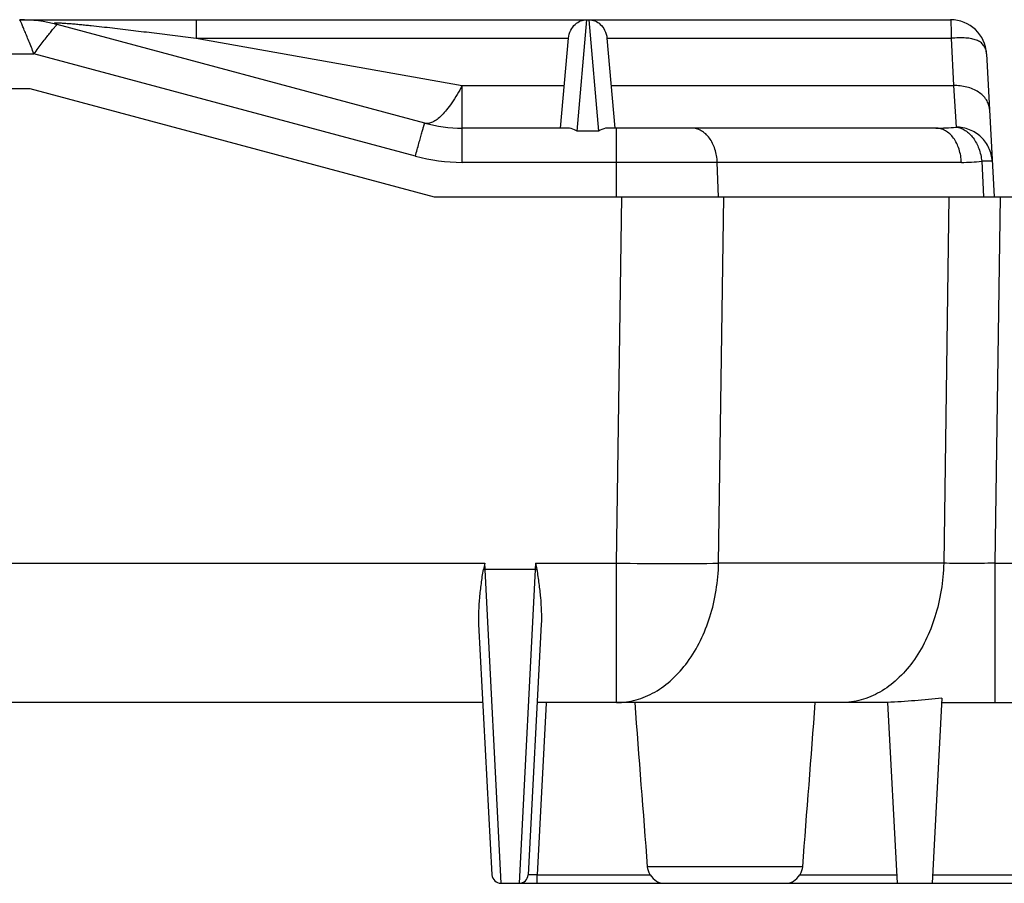
# Model space of a CAD drawing. Units: millimetres. Extents: x 18 to 413, y 0 to 290.
# Drawn here: x 199 to 227, y 201 to 224 of the extents above; entities that cross this region are included whole.
import ezdxf

# ---------------------------------------------------------------- set-up
doc = ezdxf.new("R2010")
doc.units = ezdxf.units.MM
doc.header["$LTSCALE"] = 23.1
doc.layers.get('0').update_dxf_attribs({"linetype": 'CONTINUOUS'})

msp = doc.modelspace()

# ---------------------------------------------------------------- linework, layer by layer
at = {"color": 7, "linetype": 'CONTINUOUS'}
for p, q in [((199.313, 224.428), (225.078, 224.428)), ((210.522, 221.564), (200.343, 224.292)), ((214.284, 221.428), (214.502, 223.916)), ((215.566, 223.916), (215.784, 221.428)), ((226.077, 223.48), (226.284, 219.528)), ((170.684, 222.528), (199.584, 222.528)), ((199.584, 222.528), (210.78, 219.528)), ((214.476, 221.428), (211.557, 221.428)), ((224.672, 221.428), (215.592, 221.428)), ((210.78, 219.528), (248.881, 219.528)), ((213.586, 209.388), (213.621, 209.212)), ((212.384, 200.765), (212.02, 207.696)), ((213.748, 207.696), (213.384, 200.765)), ((223.334, 205.536), (223.596, 200.528)), ((224.841, 205.652), (224.572, 200.528)), ((212.134, 205.528), (182.805, 205.528)), ((223.334, 205.528), (213.634, 205.528)), ((224.834, 205.528), (229.084, 205.528)), ((212.633, 200.528), (246.61, 200.528))]:
    msp.add_line(p, q, dxfattribs=at)
at = {"color": 9, "linetype": 'CONTINUOUS'}
for p, q in [((204.189, 224.428), (204.189, 223.915)), ((214.738, 221.342), (215.005, 224.428)), ((215.063, 224.428), (215.33, 221.342)), ((204.189, 223.915), (214.502, 223.915)), ((204.189, 223.915), (211.557, 222.605)), ((215.566, 223.915), (225.098, 223.915)), ((225.098, 223.915), (225.158, 222.605)), ((173.167, 223.48), (199.703, 223.48)), ((210.263, 220.651), (199.703, 223.48)), ((211.557, 220.48), (211.557, 222.605)), ((211.557, 222.605), (214.387, 222.605)), ((215.681, 222.605), (225.158, 222.605)), ((225.158, 222.605), (225.234, 221.454)), ((215.33, 221.342), (214.738, 221.342)), ((215.827, 219.528), (215.827, 221.428)), ((225.378, 220.48), (211.557, 220.48)), ((218.656, 219.528), (218.62, 220.48)), ((225.94, 220.512), (225.992, 219.528)), ((215.83, 209.388), (215.977, 219.528)), ((218.657, 209.388), (218.804, 219.528)), ((225.035, 219.528), (224.889, 209.388)), ((226.449, 219.528), (226.302, 209.388)), ((183.181, 209.388), (212.182, 209.388)), ((212.633, 200.528), (212.182, 209.388)), ((213.586, 209.388), (213.135, 200.528)), ((213.586, 209.388), (215.83, 209.388)), ((215.83, 205.528), (215.83, 209.388)), ((224.889, 209.388), (218.657, 209.388)), ((226.302, 209.388), (247.144, 209.388)), ((226.302, 209.388), (226.302, 205.528)), ((213.577, 209.214), (212.191, 209.214)), ((213.883, 205.515), (213.634, 200.765)), ((220.976, 200.985), (216.692, 200.985)), ((213.634, 200.765), (216.764, 200.765)), ((213.634, 200.528), (213.634, 200.765)), ((220.904, 200.765), (223.584, 200.765)), ((224.584, 200.765), (227.18, 200.765))]:
    msp.add_line(p, q, dxfattribs=at)
at = {"color": 7, "linetype": 'CONTINUOUS'}
for centre, radius, start, end in [((199.308, 220.428), 4, 75.0006, 90), ((225.078, 223.428), 1, 3, 90), ((211.557, 225.428), 4, 255, 270), ((292.682, 193.427), 82.068, 168.7851, 168.91081), ((212.633, 200.778), 0.25, 183, 270), ((213.135, 200.778), 0.25, 270, 357)]:
    msp.add_arc(centre, radius, start, end, dxfattribs=at)
at = {"color": 9, "linetype": 'CONTINUOUS'}
for centre, radius, start, end in [((224.673, 227.589), 6.161, 269.9874, 275.2189), ((211.557, 225.48), 5, 255, 270), ((225.379, 225.422), 4.942, 269.9892, 276.5161), ((211.822, 216.262), 7.058, 272.6404, 272.9978), ((213.946, 216.262), 7.058, 267.0022, 267.3591)]:
    msp.add_arc(centre, radius, start, end, dxfattribs=at)
for points, knots in [([(199.699, 223.48), (199.678, 223.542), (199.632, 223.661), (199.561, 223.833), (199.497, 223.993), (199.446, 224.115), (199.41, 224.203), (199.386, 224.259), (199.365, 224.308), (199.347, 224.35), (199.332, 224.382), (199.322, 224.404), (199.315, 224.416), (199.312, 224.423), (199.31, 224.426), (199.308, 224.428), (199.308, 224.428)], [0, 0, 0, 0, 0.190163, 0.373281, 0.543255, 0.694534, 0.761249, 0.821039, 0.873214, 0.91714, 0.952224, 0.977932, 0.987126, 0.99385, 0.998109, 1, 1, 1, 1]), ([(225.078, 224.428), (225.079, 224.428), (225.08, 224.424), (225.081, 224.419), (225.082, 224.408), (225.084, 224.394), (225.085, 224.376), (225.087, 224.343), (225.089, 224.292), (225.091, 224.22), (225.093, 224.132), (225.096, 224.029), (225.098, 223.955), (225.098, 223.915)], [0, 0, 0, 0, 0.004724, 0.016949, 0.037014, 0.064956, 0.100772, 0.144444, 0.255182, 0.396744, 0.568645, 0.770071, 1, 1, 1, 1]), ([(199.706, 223.48), (199.742, 223.534), (199.818, 223.636), (199.932, 223.784), (200.036, 223.923), (200.119, 224.028), (200.178, 224.103), (200.216, 224.151), (200.251, 224.192), (200.28, 224.227), (200.304, 224.255), (200.322, 224.274), (200.333, 224.286), (200.34, 224.291), (200.342, 224.292), (200.343, 224.292)], [0, 0, 0, 0, 0.189132, 0.371472, 0.540931, 0.691985, 0.758694, 0.818553, 0.870872, 0.915024, 0.950418, 0.976534, 0.992986, 0.997601, 1, 1, 1, 1]), ([(200.343, 224.292), (200.328, 224.296), (200.308, 224.301), (200.284, 224.31), (200.271, 224.315), (200.262, 224.32), (200.257, 224.325), (200.258, 224.329), (200.261, 224.332), (200.266, 224.334), (200.276, 224.336), (200.296, 224.339), (200.328, 224.34), (200.371, 224.34), (200.424, 224.339), (200.485, 224.336), (200.576, 224.331), (200.695, 224.322), (200.842, 224.31), (200.99, 224.296), (201.138, 224.281), (201.335, 224.261), (201.58, 224.234), (201.873, 224.201), (202.164, 224.167), (202.55, 224.121), (203.033, 224.061), (203.611, 223.989), (203.996, 223.94), (204.189, 223.915)], [0, 0, 0, 0, 0.011051, 0.015474, 0.01903, 0.021577, 0.023073, 0.023675, 0.024487, 0.02569, 0.027389, 0.032559, 0.040377, 0.051013, 0.064262, 0.079505, 0.096149, 0.131623, 0.168244, 0.205105, 0.241942, 0.278653, 0.351681, 0.424272, 0.49656, 0.56865, 0.712515, 0.856239, 1, 1, 1, 1]), ([(226.077, 223.48), (226.075, 223.525), (226.06, 223.61), (225.998, 223.721), (225.91, 223.809), (225.794, 223.868), (225.657, 223.906), (225.423, 223.931), (225.234, 223.922), (225.098, 223.915)], [0, 0, 0, 0, 0.110986, 0.211314, 0.311527, 0.415076, 0.530578, 0.663468, 1, 1, 1, 1]), ([(211.557, 222.605), (211.469, 222.44), (211.335, 222.21), (211.137, 221.941), (211.002, 221.787), (210.873, 221.67), (210.75, 221.591), (210.632, 221.552), (210.555, 221.555), (210.522, 221.564)], [0, 0, 0, 0, 0.36374, 0.516753, 0.649366, 0.761668, 0.854915, 0.932262, 1, 1, 1, 1]), ([(226.157, 221.951), (226.155, 221.996), (226.137, 222.088), (226.051, 222.264), (225.85, 222.45), (225.527, 222.582), (225.284, 222.608), (225.158, 222.605)], [0, 0, 0, 0, 0.103743, 0.211298, 0.445755, 0.712089, 1, 1, 1, 1]), ([(210.263, 220.651), (210.279, 220.711), (210.311, 220.829), (210.358, 221), (210.401, 221.156), (210.434, 221.275), (210.458, 221.358), (210.473, 221.411), (210.486, 221.456), (210.497, 221.494), (210.507, 221.524), (210.513, 221.543), (210.517, 221.554), (210.519, 221.56), (210.52, 221.562), (210.521, 221.564), (210.522, 221.564)], [0, 0, 0, 0, 0.197486, 0.386301, 0.559066, 0.709781, 0.775184, 0.833105, 0.883011, 0.924499, 0.957175, 0.98072, 0.989022, 0.994992, 0.998627, 1, 1, 1, 1]), ([(218.62, 220.48), (218.616, 220.604), (218.576, 220.843), (218.425, 221.153), (218.23, 221.34), (218.051, 221.415), (217.959, 221.428), (217.914, 221.428)], [0, 0, 0, 0, 0.287718, 0.553678, 0.788163, 0.89594, 1, 1, 1, 1]), ([(225.378, 220.48), (225.374, 220.604), (225.333, 220.843), (225.183, 221.153), (224.988, 221.34), (224.809, 221.415), (224.717, 221.428), (224.672, 221.428)], [0, 0, 0, 0, 0.287718, 0.553678, 0.788163, 0.89594, 1, 1, 1, 1]), ([(225.234, 221.454), (225.322, 221.444), (225.506, 221.372), (225.724, 221.155), (225.878, 220.858), (225.929, 220.63), (225.94, 220.512)], [0, 0, 0, 0, 0.211951, 0.450973, 0.717512, 1, 1, 1, 1]), ([(226.232, 220.512), (226.226, 220.637), (226.164, 220.887), (225.939, 221.199), (225.614, 221.406), (225.36, 221.454), (225.234, 221.454)], [0, 0, 0, 0, 0.249311, 0.498976, 0.749235, 1, 1, 1, 1]), ([(226.232, 220.512), (226.232, 220.513), (226.23, 220.514), (226.224, 220.515), (226.21, 220.516), (226.186, 220.517), (226.153, 220.517), (226.112, 220.516), (226.061, 220.516), (226.003, 220.514), (225.962, 220.513), (225.94, 220.512)], [0, 0, 0, 0, 0.00548, 0.018312, 0.067822, 0.149209, 0.261887, 0.404805, 0.576797, 0.775981, 1, 1, 1, 1]), ([(215.83, 209.388), (216.34, 209.381), (217.283, 209.374), (218.225, 209.38), (218.657, 209.388)], [0, 0, 0, 0, 0.541144, 1, 1, 1, 1]), ([(215.83, 205.528), (216.012, 205.528), (216.383, 205.58), (216.912, 205.805), (217.396, 206.167), (217.978, 206.831), (218.494, 207.917), (218.645, 208.886), (218.657, 209.388)], [0, 0, 0, 0, 0.103812, 0.211259, 0.325084, 0.446816, 0.712752, 1, 1, 1, 1]), ([(224.889, 209.388), (224.876, 208.886), (224.725, 207.917), (224.209, 206.831), (223.627, 206.167), (223.143, 205.805), (222.615, 205.58), (222.243, 205.528), (222.062, 205.528)], [0, 0, 0, 0, 0.287248, 0.553184, 0.674915, 0.78874, 0.896188, 1, 1, 1, 1]), ([(226.302, 209.388), (226.047, 209.381), (225.576, 209.374), (225.105, 209.38), (224.889, 209.388)], [0, 0, 0, 0, 0.54135, 1, 1, 1, 1]), ([(213.634, 200.765), (213.602, 200.763), (213.556, 200.761), (213.497, 200.76), (213.459, 200.759), (213.429, 200.76), (213.405, 200.76), (213.394, 200.762), (213.384, 200.763), (213.384, 200.765)], [0, 0, 0, 0, 0.382372, 0.555303, 0.706672, 0.830662, 0.922716, 0.979271, 1, 1, 1, 1])]:
    msp.add_open_spline(points, degree=3, knots=knots, dxfattribs=at)
at = {"color": 7, "linetype": 'CONTINUOUS'}
for points, knots in [([(214.502, 223.915), (214.508, 223.993), (214.549, 224.136), (214.673, 224.303), (214.83, 224.404), (214.948, 224.428), (215.005, 224.428)], [0, 0, 0, 0, 0.298378, 0.553651, 0.781519, 1, 1, 1, 1]), ([(215.063, 224.428), (215.12, 224.428), (215.238, 224.404), (215.395, 224.303), (215.519, 224.136), (215.56, 223.993), (215.566, 223.915)], [0, 0, 0, 0, 0.218523, 0.446367, 0.701648, 1, 1, 1, 1]), ([(214.738, 221.342), (214.717, 221.356), (214.635, 221.4), (214.543, 221.428), (214.476, 221.428)], [0, 0, 0, 0, 0.277822, 1, 1, 1, 1]), ([(215.592, 221.428), (215.571, 221.428), (215.479, 221.419), (215.391, 221.38), (215.33, 221.342)], [0, 0, 0, 0, 0.224996, 1, 1, 1, 1]), ([(212.02, 207.696), (212.014, 207.817), (212.016, 208.064), (212.044, 208.439), (212.079, 208.758), (212.114, 209.017), (212.134, 209.147), (212.147, 209.212)], [0, 0, 0, 0, 0.238073, 0.485791, 0.740628, 0.869911, 1, 1, 1, 1]), ([(213.621, 209.212), (213.634, 209.147), (213.654, 209.017), (213.689, 208.758), (213.725, 208.439), (213.752, 208.064), (213.754, 207.817), (213.748, 207.696)], [0, 0, 0, 0, 0.130089, 0.259371, 0.514209, 0.761927, 1, 1, 1, 1]), ([(224.841, 205.652), (224.59, 205.627), (224.089, 205.577), (223.586, 205.545), (223.334, 205.536)], [0, 0, 0, 0, 0.499368, 1, 1, 1, 1]), ([(216.764, 200.765), (216.808, 200.694), (216.894, 200.6), (217.039, 200.538), (217.113, 200.528), (217.148, 200.528)], [0, 0, 0, 0, 0.534951, 0.772098, 1, 1, 1, 1]), ([(220.52, 200.528), (220.556, 200.528), (220.629, 200.538), (220.774, 200.6), (220.86, 200.694), (220.904, 200.765)], [0, 0, 0, 0, 0.227904, 0.465052, 1, 1, 1, 1])]:
    msp.add_open_spline(points, degree=3, knots=knots, dxfattribs=at)
for points in [[(216.692, 200.985), (216.575, 202.499), (216.459, 204.013), (216.345, 205.528)], [(221.324, 205.528), (221.209, 204.013), (221.093, 202.499), (220.976, 200.985)], [(216.764, 200.765), (216.723, 200.83), (216.698, 200.908), (216.692, 200.985)], [(220.976, 200.985), (220.97, 200.908), (220.945, 200.83), (220.904, 200.765)]]:
    msp.add_open_spline(points, degree=3, dxfattribs=at)

doc.saveas('drawing.dxf')
